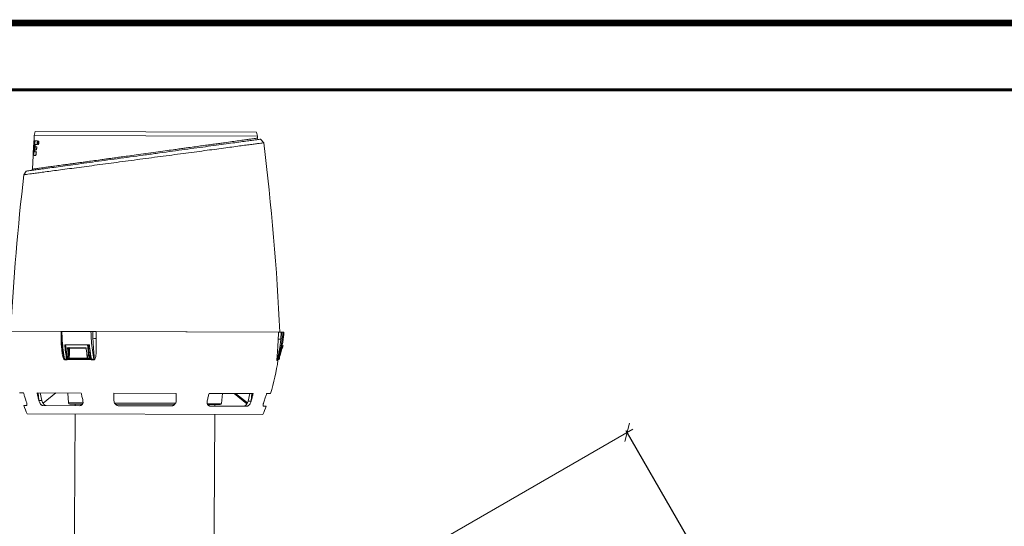
# Model space of a CAD drawing. Units: millimetres. Extents: x 3342 to 51190, y -1254 to 18611.
# Drawn here: x 18140 to 18878, y 11813 to 12193 of the extents above; entities that cross this region are included whole.
import ezdxf

# ---------------------------------------------------------------- set-up
doc = ezdxf.new("R2010")
doc.units = ezdxf.units.MM
doc.layers.get('0').update_dxf_attribs({"lineweight": 9})
doc.layers.get('Defpoints').update_dxf_attribs({"color": 8, "lineweight": 0})
doc.layers.add('Defpoint_Сетка', color=8, linetype='Continuous', plot=False)
for name, color, linetype, lineweight in [('Внутренняя рамка', 7, 'Continuous', 60), ('Граница чертежа на печать', 7, 'Continuous', 15), ('Задний план', 8, 'Continuous', 9), ('Размеры', 7, 'Continuous', 9)]:
    doc.layers.add(name, color=color, linetype=linetype, lineweight=lineweight)
doc.styles.add('GOST-2.304_Type-B', font='txt')
doc.dimstyles.new('Размеры_ГОСТ', dxfattribs={"dimtxt": 22.5, "dimasz": 10, "dimexe": 1.25, "dimexo": 10, "dimgap": 5, "dimtad": 1, "dimtxsty": 'GOST-2.304_Type-B', "dimblk": 'OBLIQUE', "dimcen": 2.5, "dimdle": 5, "dimclrd": 256, "dimclre": 256, "dimclrt": 256, "dimadec": 5, "dimazin": 0, "dimtfac": 1, "dimtmove": 0, "dimatfit": 3, "dimfxl": 1, "dimtfill": 1, "dimlwd": 9, "dimarcsym": 0})

# ---------------------------------------------------------------- blocks, each defined once
blk = doc.blocks.new('Дефлектор скатный 110 мм_задний план')
for p, q in [((-81.52, 637.18), (-81.74, 633.13)), ((-80.85, 640.17), (-81.52, 637.18)), ((2.11, 636.92), (-81.52, 637.18)), ((-80.85, 640.17), (85.09, 639.66)), ((85.74, 636.66), (2.11, 636.92)), ((85.74, 636.66), (85.09, 639.66)), ((85.82, 635.14), (85.74, 636.66)), ((-82.03, 629.76), (-82.45, 622.18)), ((-82.03, 629.76), (-81.97, 629.76)), ((-81.84, 628.56), (-82.02, 628.56)), ((-81.95, 631.18), (-82, 630.34)), ((-82, 630.34), (-81.35, 630.34)), ((-81.97, 629.76), (-81.87, 629.76)), ((-81.95, 628.56), (-81.87, 629.76)), ((-81.9, 630.34), (-81.93, 629.76)), ((-81.39, 633.13), (-81.84, 633.13)), ((-81.4, 629.76), (-81.75, 629.76)), ((-81.47, 628.87), (-81.41, 628.87)), ((-81.4, 629.76), (-81.33, 629.76)), ((-81.39, 633.13), (-81.29, 633.12)), ((-81.35, 630.34), (-81.27, 630.34)), ((-80.87, 629.76), (-81.33, 629.76)), ((-81.28, 632.19), (-81.18, 632.19)), ((-79.47, 630.33), (-81.27, 630.34)), ((-80.87, 629.76), (-80.76, 629.76)), ((-79.66, 628.7), (-80.86, 628.71)), ((-80.76, 629.76), (-80.85, 628.8)), ((-79.14, 633.12), (-80.71, 633.12)), ((-79.66, 628.7), (-79.56, 628.7)), ((-79.47, 630.33), (-79.37, 630.33)), ((-79.14, 633.12), (-79.04, 633.12)), ((-78.73, 632.25), (-78.8, 631.01)), ((-78.8, 631.01), (-78.74, 631.01)), ((-78.74, 631.01), (-78.72, 631.42)), ((-78.74, 631.01), (-78.64, 631.01)), ((-78.59, 632.25), (-78.73, 632.25)), ((-78.72, 631.42), (-78.64, 631.42)), ((-78.72, 630.25), (-78.62, 630.25)), ((-78.71, 631.61), (-78.68, 632.05)), ((-78.63, 631.61), (-78.71, 631.61)), ((-78.68, 632.05), (-78.6, 632.05)), ((-78.62, 631.27), (-78.64, 631.01)), ((-78.58, 632.05), (-78.6, 631.61)), ((-78.59, 632.25), (-78.49, 632.25)), ((-78.58, 631.01), (-78.5, 631.01)), ((-78.57, 632.95), (-78.46, 632.95)), ((-78.56, 631.9), (-78.57, 631.75)), ((-78.57, 631.46), (-78.47, 631.46)), ((-78.51, 631.75), (-78.4, 631.75)), ((-78.5, 631.92), (-78.39, 631.92)), ((-78.5, 631.01), (-78.42, 631.01)), ((90.6, 631.67), (88.18, 634.36)), ((-82.35, 622.18), (-82.92, 611.84)), ((-82.44, 622.18), (-82.45, 622.18)), ((-82.44, 622.18), (-82.34, 622.18)), ((-82.34, 622.18), (-82.11, 626.02)), ((-82.19, 626.02), (-81.96, 626.02)), ((-81.96, 626.02), (-81.86, 626.02)), ((-81.72, 626.85), (-81.62, 626.85)), ((-81.7, 622.22), (-80.41, 622.22)), ((-81.52, 627.51), (-81.62, 626.85)), ((-80.1, 624.94), (-81.32, 624.95)), ((-81.09, 626.37), (-81.22, 624.95)), ((-81.09, 626.37), (-79.93, 626.37)), ((-80.41, 622.22), (-80.3, 622.22)), ((-80.1, 624.94), (-80, 624.94)), ((-79.93, 626.37), (-79.83, 626.37)), ((-87.74, 610.38), (-89.37, 607.67)), ((-99.34, 490.23), (-61.43, 490.11)), ((-99.34, 490.23), (-61.72, 490.11)), ((-60.89, 490.11), (-39.03, 490.04)), ((-37.77, 490.04), (-37.56, 490.04)), ((-37.56, 490.04), (-35.1, 490.03)), ((-37.56, 490.04), (101.51, 489.61)), ((-35.1, 490.03), (101.51, 489.61)), ((101.51, 489.61), (103.49, 489.6)), ((102.13, 489.61), (102.13, 489.59)), ((102.66, 489.59), (102.66, 489.6)), ((103.49, 489.6), (103.9, 489.6)), ((104.89, 489.6), (105.66, 489.59)), ((-58.09, 480), (-41.56, 479.95)), ((-40.14, 479.94), (-40.91, 479.95)), ((103.38, 484.24), (101.4, 484.31)), ((-57.02, 469.07), (-57.37, 474.35)), ((-56.57, 477.51), (-55.96, 471.98)), ((-55.88, 477.51), (-56.57, 477.51)), ((-56.21, 477.99), (-43.19, 477.95)), ((-42.7, 477.47), (-55.17, 477.51)), ((-41.88, 470.18), (-42.03, 473.53)), ((-39.67, 470.12), (-39.46, 474.24)), ((-39.61, 470.11), (-39.41, 473.94)), ((104.12, 477.02), (102.52, 471.5)), ((103.8, 479.5), (104.04, 479.5)), ((104.27, 477.5), (104.54, 477.5)), ((-57.02, 469.07), (-38.83, 469.02)), ((-57.01, 468.96), (-57.02, 469.07)), ((-56.11, 469.5), (-56.08, 469.49)), ((-55.49, 469.07), (-55.52, 469.49)), ((-41.88, 470.18), (-55.27, 470.22)), ((-53, 469.06), (-53, 469.48)), ((-51.7, 469.48), (-51.7, 469.06)), ((-48.32, 469.05), (-48.27, 469.47)), ((-45.04, 469.04), (-45.01, 469.46)), ((-43.75, 469.45), (-43.73, 469.03)), ((-38.9, 470.98), (-38.83, 469.02)), ((-38.83, 468.9), (-38.83, 469.02)), ((100.62, 468.47), (100.63, 468.59)), ((100.63, 468.59), (100.65, 468.68)), ((100.63, 468.59), (101.19, 468.59)), ((100.68, 468.8), (100.65, 468.68)), ((100.78, 469.08), (100.68, 468.8)), ((100.7, 469.13), (100.88, 469.04)), ((100.87, 469.04), (100.7, 469.12)), ((101.73, 469.47), (102.15, 469.47)), ((102.25, 469.74), (101.95, 469.74)), ((102.25, 469.74), (102.29, 470.8)), ((-92.58, 444.05), (-89.63, 444.04)), ((-79.47, 444.01), (-46.39, 443.91)), ((-77.07, 444), (-75.8, 438.39)), ((-74.96, 436.37), (-65.31, 443.96)), ((-56.46, 443.94), (-55.97, 436.53)), ((-21.87, 443.83), (24.91, 443.69)), ((-21.84, 438.26), (-21.87, 443.83)), ((24.84, 438.12), (24.91, 443.69)), ((49.47, 443.61), (82.51, 443.51)), ((58.96, 436.17), (59.5, 443.58)), ((77.95, 435.9), (68.35, 443.55)), ((78.3, 436.56), (69.38, 443.55)), ((78.8, 437.92), (80.11, 443.52)), ((92.66, 443.48), (95.62, 443.47)), ((-87.79, 438.57), (-87.78, 438.46)), ((-78.13, 438.4), (-75.8, 438.39)), ((-45.21, 436.49), (-55.97, 436.53)), ((-45.51, 435.56), (-54.97, 435.59)), ((-45.13, 438.33), (-45.16, 438.8)), ((-21.84, 438.23), (-21.84, 438.26)), ((24.36, 436.28), (-21.42, 436.42)), ((24.84, 438.12), (24.84, 438.08)), ((48.15, 438.28), (48.13, 438.05)), ((58.96, 436.17), (48.24, 436.2)), ((78.8, 437.92), (81.13, 437.91)), ((90.78, 437.92), (90.79, 438.02)), ((-87.28, 434.56), (-89.38, 434.57)), ((-86.91, 428.34), (89.85, 427.8)), ((-47.53, 434.44), (-75.02, 434.53)), ((-50.93, 428.23), (-51.34, 345.42)), ((-50.91, 435.58), (-50.91, 434.45)), ((23.68, 435.35), (-20.72, 435.49)), ((20.93, 434.23), (-17.95, 434.35)), ((57.96, 435.24), (48.55, 435.27)), ((78, 434.06), (50.51, 434.14)), ((53.89, 434.13), (53.89, 435.26)), ((92.36, 434.01), (90.26, 434.02)), ((53.46, 345.09), (53.87, 427.91)), ((-51.34, 345.42), (-53.37, 142.84)), ((54.24, 142.51), (53.46, 345.09))]:
    blk.add_line(p, q)
at = {"flags": 128}
for points in [[(-78.51, 631.75), (-78.5, 631.84), (-78.5, 631.92)], [(-78.39, 631.92), (-78.4, 631.82), (-78.4, 631.75)], [(-61.03, 484.81), (-61.14, 484.81), (-61.4, 484.81)], [(-57.25, 468.96), (-57.53, 475.2), (-57.54, 475.24)], [(-55.96, 471.98), (-55.92, 475.08), (-55.88, 477.51)], [(-55.45, 477.99), (-55.4, 477.98), (-55.34, 477.95), (-55.3, 477.91), (-55.25, 477.85), (-55.22, 477.78), (-55.19, 477.69), (-55.18, 477.6), (-55.17, 477.51)], [(-55.17, 477.51), (-55.23, 473.43), (-55.27, 470.22)], [(-78.18, 438.44), (-78.39, 441.55), (-78.55, 444)], [(-78.13, 438.44), (-78.37, 441.55), (-78.55, 444)], [(81.59, 443.51), (81.33, 440.39), (81.14, 437.95)], [(81.19, 437.95), (81.41, 441.06), (81.59, 443.51)], [(-87.78, 438.46), (-87.77, 438.45), (-87.77, 438.43)], [(-78.13, 438.4), (-78.13, 438.42), (-78.13, 438.44)], [(-45.13, 438.33), (-45.12, 438.31), (-45.12, 438.3)], [(48.12, 438.01), (48.13, 438.03), (48.13, 438.05)], [(81.14, 437.95), (81.13, 437.93), (81.13, 437.91)], [(90.77, 437.88), (90.78, 437.9), (90.78, 437.92)]]:
    blk.add_lwpolyline(points, dxfattribs=at)
for centre, radius, start, end in [((86.82, 635.19), 1, 182.82381, 277.76408), ((-1908.91, 390.38), 2014.01, 2.82381, 6.88067), ((1911.58, 378.64), 2014.01, 173.46976, 176.82381), ((-83.92, 611.91), 1, 277.76408, 356.82381), ((-35.13, 436.34), 48.39, 89.93077, 92.84402), ((-55.42, 477.52), 0.467, 94.04393, 181.83246), ((-55.55, 470.04), 7.48, 87.08659, 92.56103), ((35.9, 493.57), 70.5, 346.82259, 348.48543), ((-61.81, 468.67), 3.1, 3.93141, 11.97403), ((-40.15, 469.86), 0.408, 298.79825, 9.75896), ((-41.63, 468.53), 4.77, 3.38227, 8.58761), ((-55.14, 490.09), 157.8, 342.81612, 352.1688), ((102.36, 468.11), 2.01, 159.41487, 172.07583), ((89.98, 472.63), 11.47, 341.77429, 344.18701), ((35.9, 493.57), 70.5, 340.01113, 340.24144), ((-54.97, 436.59), 1, 183.82381, 269.82381), ((57.96, 436.24), 1, 269.82381, 355.82381), ((58.46, 489.74), 157.8, 200.46411, 202.89693), ((-55.14, 490.09), 157.8, 336.75069, 339.18351)]:
    blk.add_arc(centre, radius, start, end)
for points, knots in [([(2.07, 623.58), (4.62, 623.93), (9.49, 624.6), (16.38, 625.55), (21.42, 626.24), (24.85, 626.72), (26.91, 627), (28.86, 627.27), (30.68, 627.53), (32.39, 627.76), (35.32, 628.17), (39.38, 628.73), (44.42, 629.42), (49.12, 630.07), (53.47, 630.67), (57.48, 631.23), (62.04, 631.85), (66.94, 632.53), (71.89, 633.21), (76.07, 633.79), (79.56, 634.27), (82.33, 634.65), (84.33, 634.93), (85.59, 635.1), (85.74, 635.13), (85.82, 635.14)], [0, 0, 0, 0, 0.058321, 0.111277, 0.158877, 0.176116, 0.19253, 0.208119, 0.222884, 0.236825, 0.249943, 0.294986, 0.33867, 0.380996, 0.421969, 0.461592, 0.499868, 0.564472, 0.627658, 0.689436, 0.749822, 0.813017, 0.875767, 0.93809, 1, 1, 1, 1]), ([(-87.74, 610.38), (-87.64, 610.39), (-87.42, 610.42), (-85.69, 610.66), (-82.95, 611.03), (-79.13, 611.55), (-74.33, 612.21), (-68.58, 612.99), (-61.98, 613.89), (-54.6, 614.89), (-46.54, 615.99), (-37.91, 617.17), (-28.81, 618.41), (-19.35, 619.7), (-9.65, 621.02), (0.17, 622.36), (10, 623.7), (19.7, 625.03), (29.16, 626.32), (38.27, 627.56), (46.91, 628.74), (54.98, 629.84), (62.36, 630.84), (68.97, 631.74), (74.72, 632.53), (79.54, 633.18), (83.36, 633.71), (86.11, 634.08), (87.85, 634.32), (88.07, 634.35), (88.18, 634.36)], [0, 0, 0, 0, 0.035781, 0.071337, 0.107127, 0.142901, 0.178451, 0.214234, 0.250013, 0.285561, 0.321325, 0.357122, 0.392672, 0.428416, 0.464234, 0.499792, 0.535521, 0.571355, 0.60692, 0.642644, 0.678486, 0.714056, 0.749785, 0.785624, 0.821192, 0.856931, 0.89276, 0.928323, 0.964069, 1, 1, 1, 1]), ([(-81.97, 629.76), (-82.06, 628.35), (-82.22, 625.82), (-82.37, 623.29), (-82.44, 622.18)], [0, 0, 0, 0, 0.559387, 1, 1, 1, 1]), ([(-82.02, 628.56), (-82.06, 628.09), (-82.11, 627.24), (-82.16, 626.39), (-82.19, 626.02)], [0, 0, 0, 0, 0.559785, 1, 1, 1, 1]), ([(-81.84, 633.13), (-81.87, 632.61), (-81.91, 631.96), (-81.94, 631.31), (-81.95, 631.18)], [0, 0, 0, 0, 0.801507, 1, 1, 1, 1]), ([(-81.75, 629.76), (-81.77, 629.54), (-81.8, 629.14), (-81.83, 628.73), (-81.84, 628.56)], [0, 0, 0, 0, 0.559881, 1, 1, 1, 1]), ([(-81.33, 629.76), (-81.4, 628.89), (-81.54, 627.34), (-81.67, 625.79), (-81.73, 625.1)], [0, 0, 0, 0, 0.559469, 1, 1, 1, 1]), ([(-81.72, 626.85), (-81.67, 627.14), (-81.58, 627.72), (-81.51, 628.49), (-81.47, 628.87)], [0, 0, 0, 0, 0.504401, 1, 1, 1, 1]), ([(-81.47, 628.87), (-81.46, 629.04), (-81.43, 629.33), (-81.41, 629.63), (-81.4, 629.76)], [0, 0, 0, 0, 0.5601016, 1, 1, 1, 1]), ([(-81.28, 632.19), (-81.28, 632.33), (-81.28, 632.59), (-81.31, 632.88), (-81.34, 633.07), (-81.37, 633.11), (-81.39, 633.13)], [0, 0, 0, 0, 0.255692, 0.495361, 0.737477, 1, 1, 1, 1]), ([(-81.35, 630.34), (-81.32, 630.66), (-81.29, 631.13), (-81.27, 631.77), (-81.28, 632.05), (-81.28, 632.19)], [0, 0, 0, 0, 0.5005211, 0.7503205, 1, 1, 1, 1]), ([(-81.32, 624.95), (-81.24, 625.85), (-81.09, 627.45), (-80.93, 629.05), (-80.87, 629.76)], [0, 0, 0, 0, 0.5606143, 1, 1, 1, 1]), ([(-81.29, 633.12), (-81.27, 633.11), (-81.24, 633.07), (-81.21, 632.88), (-81.18, 632.59), (-81.18, 632.33), (-81.18, 632.19)], [0, 0, 0, 0, 0.262525, 0.504641, 0.744309, 1, 1, 1, 1]), ([(-81.03, 632.18), (-81.08, 631.91), (-81.17, 631.36), (-81.24, 630.68), (-81.27, 630.34)], [0, 0, 0, 0, 0.499881, 1, 1, 1, 1]), ([(-81.18, 632.19), (-81.18, 632.05), (-81.17, 631.77), (-81.19, 631.32), (-81.2, 631.03), (-81.21, 630.9)], [0, 0, 0, 0, 0.354951, 0.708944, 1, 1, 1, 1]), ([(-80.86, 628.71), (-80.91, 628.27), (-80.98, 627.49), (-81.06, 626.72), (-81.09, 626.37)], [0, 0, 0, 0, 0.559696, 1, 1, 1, 1]), ([(-80.71, 633.12), (-80.74, 633.1), (-80.79, 633.06), (-80.9, 632.79), (-80.98, 632.43), (-81.03, 632.18)], [0, 0, 0, 0, 0.226466, 0.462127, 1, 1, 1, 1]), ([(-79.93, 626.37), (-79.88, 626.81), (-79.79, 627.58), (-79.7, 628.36), (-79.66, 628.7)], [0, 0, 0, 0, 0.560372, 1, 1, 1, 1]), ([(-79.56, 628.7), (-79.61, 628.27), (-79.7, 627.49), (-79.79, 626.71), (-79.83, 626.37)], [0, 0, 0, 0, 0.559627, 1, 1, 1, 1]), ([(-79.47, 630.33), (-79.41, 630.85), (-79.3, 631.78), (-79.19, 632.71), (-79.14, 633.12)], [0, 0, 0, 0, 0.560457, 1, 1, 1, 1]), ([(-79.04, 633.12), (-79.1, 632.6), (-79.21, 631.67), (-79.32, 630.74), (-79.37, 630.33)], [0, 0, 0, 0, 0.559543, 1, 1, 1, 1]), ([(-79.02, 631.6), (-79.03, 631.42), (-79.04, 631.15), (-79.01, 630.83), (-78.98, 630.62), (-78.93, 630.45), (-78.85, 630.29), (-78.77, 630.26), (-78.72, 630.25)], [0, 0, 0, 0, 0.245138, 0.371729, 0.496294, 0.621119, 0.748235, 1, 1, 1, 1]), ([(-78.57, 632.95), (-78.62, 632.93), (-78.7, 632.91), (-78.79, 632.75), (-78.86, 632.59), (-78.92, 632.38), (-78.98, 632.07), (-79.01, 631.79), (-79.02, 631.6), (-79.02, 631.6)], [0, 0, 0, 0, 0.247674, 0.373376, 0.496707, 0.620991, 0.74595, 0.994977, 1, 1, 1, 1]), ([(-78.71, 630.55), (-78.75, 630.56), (-78.8, 630.57), (-78.87, 630.69), (-78.9, 630.82), (-78.93, 630.99), (-78.95, 631.25), (-78.94, 631.46), (-78.94, 631.6)], [0, 0, 0, 0, 0.249384, 0.376872, 0.500386, 0.624533, 0.752008, 1, 1, 1, 1]), ([(-78.94, 631.6), (-78.94, 631.6), (-78.93, 631.74), (-78.91, 631.96), (-78.86, 632.21), (-78.81, 632.37), (-78.76, 632.5), (-78.69, 632.62), (-78.63, 632.64), (-78.59, 632.65)], [0, 0, 0, 0, 0.003265, 0.251199, 0.37758, 0.500641, 0.623901, 0.750364, 1, 1, 1, 1]), ([(-78.83, 631.6), (-78.84, 631.46), (-78.85, 631.25), (-78.83, 630.99), (-78.8, 630.83), (-78.76, 630.7), (-78.7, 630.57), (-78.64, 630.56), (-78.6, 630.55)], [0, 0, 0, 0, 0.244683, 0.372388, 0.496327, 0.620515, 0.748324, 1, 1, 1, 1]), ([(-78.48, 632.65), (-78.52, 632.64), (-78.58, 632.62), (-78.66, 632.51), (-78.71, 632.38), (-78.75, 632.22), (-78.8, 631.96), (-78.83, 631.75), (-78.83, 631.6), (-78.83, 631.6)], [0, 0, 0, 0, 0.247326, 0.3735121, 0.4961045, 0.6193627, 0.7453876, 0.9945189, 1, 1, 1, 1]), ([(-78.72, 630.25), (-78.67, 630.26), (-78.6, 630.29), (-78.49, 630.44), (-78.42, 630.61), (-78.36, 630.81), (-78.29, 631.13), (-78.26, 631.41), (-78.25, 631.59), (-78.25, 631.6)], [0, 0, 0, 0, 0.2476047, 0.3732699, 0.4965617, 0.6207989, 0.7457246, 0.9946707, 1, 1, 1, 1]), ([(-78.34, 631.6), (-78.34, 631.6), (-78.35, 631.45), (-78.37, 631.24), (-78.42, 630.99), (-78.47, 630.82), (-78.53, 630.69), (-78.61, 630.57), (-78.67, 630.56), (-78.71, 630.55)], [0, 0, 0, 0, 0.0035406, 0.2514389, 0.3777474, 0.500818, 0.6241759, 0.7504498, 1, 1, 1, 1]), ([(-78.64, 631.42), (-78.63, 631.34), (-78.61, 631.21), (-78.59, 631.07), (-78.58, 631.01)], [0, 0, 0, 0, 0.560064, 1, 1, 1, 1]), ([(-78.57, 631.75), (-78.57, 631.74), (-78.57, 631.72), (-78.58, 631.68), (-78.58, 631.66), (-78.59, 631.63), (-78.61, 631.62), (-78.62, 631.61), (-78.63, 631.61)], [0, 0, 0, 0, 0.142063, 0.267316, 0.38364, 0.500733, 0.718964, 1, 1, 1, 1]), ([(-78.14, 631.6), (-78.14, 631.59), (-78.15, 631.41), (-78.19, 631.13), (-78.25, 630.81), (-78.32, 630.61), (-78.39, 630.44), (-78.49, 630.29), (-78.57, 630.26), (-78.62, 630.25)], [0, 0, 0, 0, 0.00427, 0.252099, 0.377408, 0.501006, 0.624817, 0.750538, 1, 1, 1, 1]), ([(-78.6, 632.05), (-78.6, 632.05), (-78.58, 632.05), (-78.57, 632.03), (-78.56, 632.01), (-78.56, 631.96), (-78.56, 631.93), (-78.56, 631.9)], [0, 0, 0, 0, 0.29476, 0.500406, 0.621343, 0.749743, 1, 1, 1, 1]), ([(-78.59, 632.65), (-78.55, 632.64), (-78.49, 632.62), (-78.42, 632.5), (-78.38, 632.37), (-78.35, 632.2), (-78.33, 631.95), (-78.34, 631.74), (-78.34, 631.6)], [0, 0, 0, 0, 0.249488, 0.3769142, 0.500589, 0.6247894, 0.7522609, 1, 1, 1, 1]), ([(-78.5, 631.92), (-78.49, 631.95), (-78.49, 632), (-78.49, 632.07), (-78.5, 632.13), (-78.52, 632.2), (-78.55, 632.24), (-78.57, 632.24), (-78.59, 632.25)], [0, 0, 0, 0, 0.141967, 0.267582, 0.383924, 0.499786, 0.720287, 1, 1, 1, 1]), ([(-78.25, 631.6), (-78.24, 631.78), (-78.23, 632.05), (-78.27, 632.37), (-78.3, 632.58), (-78.36, 632.75), (-78.44, 632.91), (-78.52, 632.93), (-78.57, 632.95)], [0, 0, 0, 0, 0.244907, 0.371553, 0.496113, 0.620941, 0.748142, 1, 1, 1, 1]), ([(-78.57, 631.46), (-78.57, 631.47), (-78.55, 631.5), (-78.53, 631.57), (-78.51, 631.65), (-78.51, 631.71), (-78.51, 631.75)], [0, 0, 0, 0, 0.267628, 0.499442, 0.733464, 1, 1, 1, 1]), ([(-78.5, 631.01), (-78.52, 631.09), (-78.54, 631.24), (-78.56, 631.39), (-78.57, 631.46)], [0, 0, 0, 0, 0.55993, 1, 1, 1, 1]), ([(-78.49, 632.25), (-78.47, 632.24), (-78.44, 632.24), (-78.41, 632.2), (-78.4, 632.13), (-78.39, 632.07), (-78.39, 632), (-78.39, 631.95), (-78.39, 631.92)], [0, 0, 0, 0, 0.278443, 0.498731, 0.614818, 0.731398, 0.8574, 1, 1, 1, 1]), ([(-78.4, 631.75), (-78.4, 631.71), (-78.41, 631.65), (-78.42, 631.57), (-78.44, 631.5), (-78.46, 631.47), (-78.47, 631.46)], [0, 0, 0, 0, 0.2650518, 0.4985549, 0.7308102, 1, 1, 1, 1]), ([(-78.47, 631.46), (-78.46, 631.37), (-78.44, 631.24), (-78.42, 631.12), (-78.41, 631.07)], [0, 0, 0, 0, 0.653146, 1, 1, 1, 1]), ([(-78.46, 632.95), (-78.41, 632.93), (-78.34, 632.91), (-78.25, 632.75), (-78.2, 632.58), (-78.16, 632.37), (-78.13, 632.05), (-78.14, 631.78), (-78.14, 631.6)], [0, 0, 0, 0, 0.249915, 0.377025, 0.501311, 0.626548, 0.752978, 1, 1, 1, 1]), ([(90.54, 631.66), (90.5, 631.66), (90.43, 631.65), (89.26, 631.49), (87.26, 631.22), (84.39, 630.84), (80.71, 630.35), (76.26, 629.76), (71.09, 629.07), (65.24, 628.29), (58.76, 627.43), (51.75, 626.49), (44.24, 625.49), (36.32, 624.43), (28.06, 623.33), (19.56, 622.2), (10.87, 621.04), (4.99, 620.26), (2.06, 619.87)], [0, 0, 0, 0, 0.052379, 0.11587, 0.178826, 0.24183, 0.305353, 0.368461, 0.43137, 0.494694, 0.55804, 0.620942, 0.684004, 0.747504, 0.810501, 0.873398, 0.936778, 1, 1, 1, 1]), ([(-81.96, 626.02), (-81.92, 626.07), (-81.85, 626.15), (-81.77, 626.62), (-81.72, 626.85)], [0, 0, 0, 0, 0.499529, 1, 1, 1, 1]), ([(-81.62, 626.85), (-81.66, 626.61), (-81.75, 626.15), (-81.82, 626.06), (-81.86, 626.02)], [0, 0, 0, 0, 0.500271, 1, 1, 1, 1]), ([(-81.73, 625.1), (-81.75, 624.73), (-81.79, 624.2), (-81.82, 623.51), (-81.82, 623.21), (-81.82, 623.06)], [0, 0, 0, 0, 0.53543, 0.772485, 1, 1, 1, 1]), ([(-81.82, 623.06), (-81.82, 622.93), (-81.82, 622.69), (-81.79, 622.42), (-81.76, 622.25), (-81.72, 622.23), (-81.7, 622.22)], [0, 0, 0, 0, 0.266438, 0.508394, 0.745892, 1, 1, 1, 1]), ([(-80.41, 622.22), (-80.35, 622.73), (-80.25, 623.64), (-80.15, 624.54), (-80.1, 624.94)], [0, 0, 0, 0, 0.560415, 1, 1, 1, 1]), ([(-80, 624.94), (-80.06, 624.43), (-80.16, 623.53), (-80.26, 622.62), (-80.3, 622.22)], [0, 0, 0, 0, 0.559584, 1, 1, 1, 1]), ([(-72.83, 613.24), (-71.66, 613.41), (-69.28, 613.73), (-65, 614.33), (-60.96, 614.89), (-57.39, 615.38), (-54.53, 615.77), (-51.51, 616.19), (-48.33, 616.63), (-44.99, 617.09), (-41.01, 617.63), (-36.23, 618.29), (-32.01, 618.88), (-29, 619.29), (-27.37, 619.52), (-25.71, 619.75), (-24.01, 619.98), (-22.27, 620.22), (-19.77, 620.56), (-16.16, 621.06), (-11.07, 621.77), (-4.87, 622.62), (-0.36, 623.24), (2.07, 623.58)], [0, 0, 0, 0, 0.0769532, 0.1564227, 0.2384095, 0.280358, 0.3229363, 0.3661442, 0.4099817, 0.4544485, 0.4995444, 0.5640312, 0.6328488, 0.6515915, 0.670631, 0.689967, 0.7095995, 0.7295283, 0.7497532, 0.7948407, 0.8515901, 0.9199837, 1, 1, 1, 1]), ([(2.06, 619.87), (-0.86, 619.48), (-6.71, 618.7), (-15.44, 617.53), (-24.02, 616.39), (-32.36, 615.28), (-40.39, 614.2), (-48.04, 613.18), (-55.23, 612.22), (-61.88, 611.34), (-67.95, 610.53), (-73.36, 609.81), (-78.05, 609.18), (-81.99, 608.65), (-85.13, 608.23), (-87.46, 607.92), (-88.86, 607.74), (-89.46, 607.66), (-89.32, 607.68), (-89.3, 607.68)], [0, 0, 0, 0, 0.061572, 0.123359, 0.185534, 0.247196, 0.308796, 0.370897, 0.432798, 0.494353, 0.556154, 0.618326, 0.679976, 0.741599, 0.803747, 0.865608, 0.927182, 0.989077, 1, 1, 1, 1]), ([(-82.92, 611.85), (-82.87, 611.86), (-82.76, 611.87), (-81.87, 612), (-80.21, 612.23), (-77.44, 612.61), (-74.37, 613.03), (-72.83, 613.24)], [0, 0, 0, 0, 0.166471, 0.3335467, 0.5012411, 0.7485105, 1, 1, 1, 1]), ([(-61.4, 484.81), (-61.41, 485.8), (-61.43, 487.57), (-61.43, 489.33), (-61.43, 490.11)], [0, 0, 0, 0, 0.5599973, 1, 1, 1, 1]), ([(-61.29, 490.26), (-61.23, 488.63), (-61.14, 485.77), (-60.87, 482.06), (-60.64, 479.64), (-60.47, 478.16), (-60.36, 477.21), (-60.22, 476.06), (-60.1, 475.12), (-60.01, 474.51), (-60, 474.45)], [0, 0, 0, 0, 0.304272, 0.536169, 0.700145, 0.764754, 0.818764, 0.881249, 0.987471, 1, 1, 1, 1]), ([(-61.27, 490.11), (-61.27, 490.11), (-61.28, 490.11), (-61.15, 490.11), (-60.97, 490.11), (-60.89, 490.11)], [0, 0, 0, 0, 0.226656, 0.612784, 1, 1, 1, 1]), ([(-60.89, 490.11), (-60.79, 487.75), (-60.61, 483.02), (-59.9, 476.04), (-59.15, 471.55), (-58.77, 469.31)], [0, 0, 0, 0, 0.333038, 0.666962, 1, 1, 1, 1]), ([(-36.91, 469.24), (-37.29, 471.49), (-38.04, 475.97), (-38.75, 482.95), (-38.93, 487.68), (-39.03, 490.04)], [0, 0, 0, 0, 0.333038, 0.666962, 1, 1, 1, 1]), ([(-39.03, 490.04), (-38.91, 490.04), (-38.68, 490.04), (-38.31, 490.04), (-37.98, 490.04), (-37.84, 490.04), (-37.77, 490.04)], [0, 0, 0, 0, 0.2497849, 0.4996035, 0.7494458, 1, 1, 1, 1]), ([(-37.77, 490.04), (-37.74, 489.03), (-37.68, 487.24), (-37.58, 485.46), (-37.53, 484.67)], [0, 0, 0, 0, 0.559998, 1, 1, 1, 1]), ([(-37.53, 484.67), (-37.54, 485.67), (-37.57, 487.46), (-37.56, 489.25), (-37.56, 490.04)], [0, 0, 0, 0, 0.559996, 1, 1, 1, 1]), ([(-35.1, 490.03), (-35.1, 489.04), (-35.1, 487.27), (-35.08, 485.51), (-35.07, 484.73)], [0, 0, 0, 0, 0.559997, 1, 1, 1, 1]), ([(104.89, 489.6), (104.69, 487.24), (104.28, 482.51), (102.79, 475.54), (101.24, 471.06), (100.47, 468.82)], [0, 0, 0, 0, 0.333038, 0.666962, 1, 1, 1, 1]), ([(101.4, 484.31), (101.44, 485.3), (101.49, 487.06), (101.51, 488.83), (101.51, 489.61)], [0, 0, 0, 0, 0.559997, 1, 1, 1, 1]), ([(103.49, 489.6), (103.48, 488.6), (103.47, 486.81), (103.41, 485.02), (103.38, 484.24)], [0, 0, 0, 0, 0.559996, 1, 1, 1, 1]), ([(103.38, 484.24), (103.51, 485.24), (103.73, 487.02), (103.85, 488.81), (103.9, 489.6)], [0, 0, 0, 0, 0.559956, 1, 1, 1, 1]), ([(103.9, 489.6), (104.02, 489.6), (104.26, 489.6), (104.57, 489.6), (104.81, 489.6), (104.86, 489.6), (104.89, 489.6)], [0, 0, 0, 0, 0.249801, 0.499622, 0.749459, 1, 1, 1, 1]), ([(104.29, 479.62), (104.51, 480.55), (105.25, 483.83), (105.49, 487.19), (105.66, 489.59)], [0, 0, 0, 0, 0.283789, 1, 1, 1, 1]), ([(-58.71, 468.88), (-58.85, 468.93), (-59.13, 469.02), (-59.52, 469.59), (-60, 470.68), (-60.59, 473.05), (-61.22, 477.87), (-61.33, 482.04), (-61.4, 484.81)], [0, 0, 0, 0, 0.030877, 0.062072, 0.124472, 0.249477, 0.499626, 1, 1, 1, 1]), ([(-57.29, 469.29), (-57.58, 471.06), (-58.17, 474.6), (-58.54, 478.27), (-58.73, 480.1)], [0, 0, 0, 0, 0.50048, 1, 1, 1, 1]), ([(-56.59, 470.11), (-56.95, 471.93), (-57.58, 475.18), (-58.03, 478.53), (-58.23, 480)], [0, 0, 0, 0, 0.559919, 1, 1, 1, 1]), ([(-58.09, 480), (-57.87, 478.31), (-57.4, 474.91), (-56.76, 471.61), (-56.43, 469.96)], [0, 0, 0, 0, 0.4982418, 1, 1, 1, 1]), ([(-40.5, 469.91), (-40.73, 471.56), (-41.17, 474.86), (-41.43, 478.25), (-41.56, 479.95)], [0, 0, 0, 0, 0.5017582, 1, 1, 1, 1]), ([(-41.56, 479.95), (-41.5, 479.95), (-41.38, 479.95), (-41.19, 479.95), (-41.02, 479.95), (-40.95, 479.95), (-40.91, 479.95)], [0, 0, 0, 0, 0.249663, 0.499444, 0.749314, 1, 1, 1, 1]), ([(-40.91, 479.95), (-40.77, 478.07), (-40.51, 474.73), (-40.07, 471.49), (-39.87, 470.06)], [0, 0, 0, 0, 0.559919, 1, 1, 1, 1]), ([(-38.61, 469.23), (-38.93, 471), (-39.57, 474.54), (-39.99, 478.21), (-40.21, 480.04)], [0, 0, 0, 0, 0.50048, 1, 1, 1, 1]), ([(-36.91, 469.24), (-36.9, 469.24), (-36.89, 469.24), (-36.86, 469.26), (-36.81, 469.3), (-36.75, 469.47), (-36.69, 469.92), (-36.67, 470.95), (-36.77, 473.18), (-37.13, 477.83), (-37.37, 481.92), (-37.53, 484.67)], [0, 0, 0, 0, 0.001424, 0.002898, 0.006276, 0.015309, 0.039475, 0.09643, 0.21956, 0.474901, 1, 1, 1, 1]), ([(-35.07, 484.73), (-35.03, 481.96), (-34.96, 477.8), (-35.2, 472.99), (-35.6, 470.62), (-36.02, 469.53), (-36.39, 468.95), (-36.71, 468.86), (-36.86, 468.81)], [0, 0, 0, 0, 0.499846, 0.749186, 0.874448, 0.937185, 0.968781, 1, 1, 1, 1]), ([(100.36, 468.39), (100.34, 468.44), (100.31, 468.53), (100.33, 469.1), (100.4, 470.18), (100.61, 472.56), (101.05, 477.37), (101.26, 481.54), (101.4, 484.31)], [0, 0, 0, 0, 0.030877, 0.062072, 0.124472, 0.249477, 0.499626, 1, 1, 1, 1]), ([(103.38, 484.24), (103.02, 481.49), (102.49, 477.39), (101.44, 472.75), (100.9, 470.6), (100.64, 469.57), (100.52, 469.11), (100.47, 468.88), (100.47, 468.83), (100.47, 468.82), (100.47, 468.82), (100.47, 468.82)], [0, 0, 0, 0, 0.525674, 0.781834, 0.902275, 0.94665, 0.984928, 0.993785, 0.997126, 0.998588, 1, 1, 1, 1]), ([(-60.03, 474.85), (-59.93, 474.09), (-59.74, 472.69), (-59.42, 471.09), (-59.15, 470.07), (-59, 469.6), (-58.87, 469.37), (-58.81, 469.32), (-58.79, 469.31), (-58.78, 469.31), (-58.77, 469.31)], [0, 0, 0, 0, 0.405847, 0.733858, 0.854707, 0.958952, 0.983074, 0.992172, 0.996154, 1, 1, 1, 1]), ([(-56.57, 477.51), (-56.57, 477.57), (-56.57, 477.7), (-56.5, 477.84), (-56.43, 477.92), (-56.34, 477.98), (-56.26, 477.99), (-56.21, 477.99)], [0, 0, 0, 0, 0.2495, 0.499002, 0.635512, 0.764589, 1, 1, 1, 1]), ([(-43.19, 477.95), (-43.13, 477.95), (-43.05, 477.94), (-42.94, 477.88), (-42.83, 477.79), (-42.73, 477.66), (-42.7, 477.53), (-42.68, 477.47)], [0, 0, 0, 0, 0.235221, 0.364007, 0.500098, 0.749685, 1, 1, 1, 1]), ([(-42.68, 477.47), (-42.52, 476.42), (-42.24, 474.56), (-41.89, 472.74), (-41.74, 471.94)], [0, 0, 0, 0, 0.563942, 1, 1, 1, 1]), ([(103.82, 479.6), (103.41, 477.77), (102.58, 474.11), (101.32, 470.57), (100.68, 468.8)], [0, 0, 0, 0, 0.499516, 1, 1, 1, 1]), ([(101.26, 469.62), (101.88, 471.44), (102.98, 474.68), (103.71, 478.03), (104.04, 479.5)], [0, 0, 0, 0, 0.559919, 1, 1, 1, 1]), ([(104.54, 479.5), (104.17, 477.81), (103.42, 474.41), (102.29, 471.12), (101.73, 469.47)], [0, 0, 0, 0, 0.498242, 1, 1, 1, 1]), ([(104.04, 479.5), (104.1, 479.5), (104.22, 479.5), (104.38, 479.5), (104.5, 479.5), (104.53, 479.5), (104.54, 479.5)], [0, 0, 0, 0, 0.249861, 0.499655, 0.749437, 1, 1, 1, 1]), ([(104.12, 477.02), (104.13, 477.08), (104.16, 477.21), (104.2, 477.34), (104.23, 477.42), (104.25, 477.48), (104.26, 477.49), (104.27, 477.5)], [0, 0, 0, 0, 0.2495, 0.499002, 0.635512, 0.764589, 1, 1, 1, 1]), ([(-58.77, 469.31), (-58.5, 469.31), (-58, 469.3), (-57.51, 469.29), (-57.29, 469.29)], [0, 0, 0, 0, 0.560002, 1, 1, 1, 1]), ([(-57, 468.85), (-57.32, 468.86), (-57.89, 468.87), (-58.46, 468.88), (-58.71, 468.88)], [0, 0, 0, 0, 0.559998, 1, 1, 1, 1]), ([(-57.25, 468.96), (-57.25, 469.02), (-57.26, 469.13), (-57.28, 469.24), (-57.29, 469.29)], [0, 0, 0, 0, 0.560059, 1, 1, 1, 1]), ([(-57.01, 468.96), (-57.05, 468.96), (-57.13, 468.96), (-57.21, 468.96), (-57.25, 468.96)], [0, 0, 0, 0, 0.56, 1, 1, 1, 1]), ([(-57.02, 469.07), (-57.01, 469.03), (-57.01, 468.96), (-57, 468.89), (-57, 468.85)], [0, 0, 0, 0, 0.559994, 1, 1, 1, 1]), ([(-57.01, 468.96), (-57.01, 468.94), (-57, 468.9), (-57, 468.87), (-57, 468.85)], [0, 0, 0, 0, 0.56, 1, 1, 1, 1]), ([(-56.59, 470.11), (-56.62, 470.09), (-56.66, 470.06), (-56.65, 470.03), (-56.64, 470.03)], [0, 0, 0, 0, 0.651096, 1, 1, 1, 1]), ([(-56.65, 470.02), (-56.63, 469.96), (-56.59, 469.81), (-56.45, 469.64), (-56.3, 469.53), (-56.18, 469.51), (-56.14, 469.51)], [0, 0, 0, 0, 0.271488, 0.552026, 0.826676, 1, 1, 1, 1]), ([(-56.64, 470.03), (-56.64, 470.02), (-56.64, 469.99), (-56.57, 469.96), (-56.48, 469.96), (-56.43, 469.96)], [0, 0, 0, 0, 0.205524, 0.616536, 1, 1, 1, 1]), ([(-56.43, 469.96), (-56.42, 469.89), (-56.38, 469.75), (-56.3, 469.62), (-56.21, 469.54), (-56.14, 469.5), (-56.1, 469.5), (-56.08, 469.5)], [0, 0, 0, 0, 0.249487, 0.551863, 0.722345, 0.902515, 1, 1, 1, 1]), ([(-56.08, 469.5), (-56.07, 469.49), (-56.03, 469.49), (-55.98, 469.51), (-55.96, 469.52)], [0, 0, 0, 0, 0.320703, 1, 1, 1, 1]), ([(-55.27, 470.22), (-55.29, 470.22), (-55.31, 470.22), (-55.37, 470.25), (-55.48, 470.35), (-55.63, 470.63), (-55.84, 471.19), (-55.91, 471.67), (-55.96, 471.98)], [0, 0, 0, 0, 0.02195, 0.044583, 0.097001, 0.251939, 0.500701, 1, 1, 1, 1]), ([(-41.74, 471.94), (-41.69, 471.62), (-41.62, 471.15), (-41.64, 470.6), (-41.7, 470.34), (-41.77, 470.23), (-41.83, 470.19), (-41.86, 470.18), (-41.88, 470.18)], [0, 0, 0, 0, 0.499326, 0.74955, 0.874733, 0.945583, 0.973802, 1, 1, 1, 1]), ([(-40.5, 469.91), (-40.45, 469.91), (-40.33, 469.91), (-40.14, 469.95), (-39.98, 470), (-39.91, 470.04), (-39.87, 470.06)], [0, 0, 0, 0, 0.241332, 0.5, 0.758668, 1, 1, 1, 1]), ([(-40.22, 469.45), (-40.24, 469.45), (-40.27, 469.45), (-40.32, 469.49), (-40.39, 469.57), (-40.46, 469.71), (-40.49, 469.85), (-40.5, 469.91)], [0, 0, 0, 0, 0.10611, 0.284558, 0.45341, 0.752898, 1, 1, 1, 1]), ([(-40.13, 469.47), (-40.15, 469.46), (-40.18, 469.44), (-40.21, 469.45), (-40.22, 469.45)], [0, 0, 0, 0, 0.703797, 1, 1, 1, 1]), ([(-40.21, 469.45), (-40.17, 469.45), (-40.08, 469.45), (-39.99, 469.49), (-39.95, 469.51)], [0, 0, 0, 0, 0.4606021, 1, 1, 1, 1]), ([(-39.95, 469.51), (-39.9, 469.54), (-39.8, 469.61), (-39.7, 469.76), (-39.63, 469.93), (-39.61, 470.05), (-39.61, 470.11)], [0, 0, 0, 0, 0.249609, 0.502323, 0.753471, 1, 1, 1, 1]), ([(-39.87, 470.06), (-39.87, 470.03), (-39.86, 469.98), (-39.82, 469.94), (-39.79, 469.92), (-39.76, 469.93), (-39.75, 469.93)], [0, 0, 0, 0, 0.280256, 0.559311, 0.779067, 1, 1, 1, 1]), ([(-39.75, 469.93), (-39.74, 469.94), (-39.72, 469.96), (-39.7, 470.01), (-39.68, 470.06), (-39.68, 470.1), (-39.67, 470.12)], [0, 0, 0, 0, 0.280297, 0.559553, 0.779248, 1, 1, 1, 1]), ([(-39.61, 470.11), (-39.61, 470.11), (-39.61, 470.11), (-39.65, 470.12), (-39.67, 470.12)], [0, 0, 0, 0, 0.209811, 1, 1, 1, 1]), ([(-38.83, 468.9), (-38.78, 468.9), (-38.69, 468.9), (-38.6, 468.9), (-38.56, 468.9)], [0, 0, 0, 0, 0.56, 1, 1, 1, 1]), ([(-38.82, 468.8), (-38.82, 468.82), (-38.82, 468.85), (-38.83, 468.88), (-38.83, 468.9)], [0, 0, 0, 0, 0.56, 1, 1, 1, 1]), ([(-36.86, 468.81), (-37.23, 468.81), (-37.88, 468.8), (-38.53, 468.8), (-38.82, 468.8)], [0, 0, 0, 0, 0.559998, 1, 1, 1, 1]), ([(-38.61, 469.23), (-38.29, 469.23), (-37.73, 469.24), (-37.16, 469.24), (-36.91, 469.24)], [0, 0, 0, 0, 0.5599955, 1, 1, 1, 1]), ([(-38.56, 468.9), (-38.57, 468.96), (-38.58, 469.07), (-38.6, 469.18), (-38.61, 469.23)], [0, 0, 0, 0, 0.560059, 1, 1, 1, 1]), ([(100.6, 468.37), (100.56, 468.37), (100.49, 468.38), (100.4, 468.39), (100.36, 468.39)], [0, 0, 0, 0, 0.559998, 1, 1, 1, 1]), ([(100.47, 468.82), (100.51, 468.82), (100.59, 468.81), (100.65, 468.8), (100.68, 468.8)], [0, 0, 0, 0, 0.560002, 1, 1, 1, 1]), ([(100.68, 468.8), (100.66, 468.74), (100.62, 468.63), (100.6, 468.52), (100.59, 468.47)], [0, 0, 0, 0, 0.5601234, 1, 1, 1, 1]), ([(100.62, 468.47), (100.62, 468.47), (100.6, 468.47), (100.59, 468.47), (100.59, 468.47)], [0, 0, 0, 0, 0.56, 1, 1, 1, 1]), ([(100.62, 468.47), (100.62, 468.45), (100.61, 468.42), (100.61, 468.38), (100.6, 468.37)], [0, 0, 0, 0, 0.56, 1, 1, 1, 1]), ([(101.18, 469.02), (101.13, 469.01), (101.03, 469), (100.93, 469.03), (100.87, 469.04)], [0, 0, 0, 0, 0.497452, 1, 1, 1, 1]), ([(101.02, 469.5), (101.04, 469.5), (101.1, 469.49), (101.18, 469.52), (101.23, 469.56), (101.25, 469.6), (101.26, 469.62)], [0, 0, 0, 0, 0.280373, 0.559352, 0.779104, 1, 1, 1, 1]), ([(101.07, 469.01), (101.18, 469.01), (101.37, 469.01), (101.37, 469.01), (101.37, 469.01)], [0, 0, 0, 0, 0.579651, 1, 1, 1, 1]), ([(101.73, 469.47), (101.7, 469.41), (101.64, 469.27), (101.48, 469.13), (101.32, 469.05), (101.23, 469.03), (101.18, 469.02)], [0, 0, 0, 0, 0.276435, 0.611473, 0.800369, 1, 1, 1, 1]), ([(101.26, 469.62), (101.32, 469.6), (101.43, 469.56), (101.59, 469.51), (101.7, 469.48), (101.72, 469.47), (101.73, 469.47)], [0, 0, 0, 0, 0.241332, 0.5, 0.758668, 1, 1, 1, 1]), ([(101.38, 469.02), (101.43, 469.01), (101.53, 469), (101.71, 469.03), (101.9, 469.12), (102.07, 469.28), (102.13, 469.41), (102.15, 469.47)], [0, 0, 0, 0, 0.149308, 0.295533, 0.567287, 0.803196, 1, 1, 1, 1]), ([(101.95, 469.74), (101.95, 469.74), (101.95, 469.74), (101.95, 469.77), (101.98, 469.87), (102.07, 470.14), (102.26, 470.7), (102.42, 471.18), (102.52, 471.5)], [0, 0, 0, 0, 0.02195, 0.044583, 0.097001, 0.251939, 0.500701, 1, 1, 1, 1]), ([(-87.76, 438.46), (-88.12, 439.5), (-88.77, 441.35), (-89.37, 443.22), (-89.63, 444.04)], [0, 0, 0, 0, 0.56, 1, 1, 1, 1]), ([(-78.18, 438.44), (-78.43, 439.47), (-78.88, 441.32), (-79.29, 443.19), (-79.47, 444.01)], [0, 0, 0, 0, 0.56, 1, 1, 1, 1]), ([(-45.04, 438.33), (-45.3, 439.37), (-45.77, 441.22), (-46.2, 443.08), (-46.39, 443.91)], [0, 0, 0, 0, 0.56, 1, 1, 1, 1]), ([(-21.94, 438.26), (-21.92, 439.3), (-21.9, 441.14), (-21.88, 443.01), (-21.87, 443.83)], [0, 0, 0, 0, 0.56, 1, 1, 1, 1]), ([(24.94, 438.12), (24.93, 439.15), (24.92, 441), (24.91, 442.87), (24.91, 443.69)], [0, 0, 0, 0, 0.56, 1, 1, 1, 1]), ([(48.09, 438.05), (48.36, 439.08), (48.84, 440.93), (49.28, 442.79), (49.47, 443.61)], [0, 0, 0, 0, 0.559931, 1, 1, 1, 1]), ([(81.19, 437.95), (81.44, 438.98), (81.9, 440.82), (82.32, 442.69), (82.51, 443.51)], [0, 0, 0, 0, 0.56, 1, 1, 1, 1]), ([(90.76, 437.92), (91.13, 438.95), (91.79, 440.79), (92.4, 442.66), (92.66, 443.48)], [0, 0, 0, 0, 0.56, 1, 1, 1, 1]), ([(-87.78, 438.46), (-87.78, 438.46), (-87.77, 438.46), (-87.76, 438.46), (-87.76, 438.46)], [0, 0, 0, 0, 0.56, 1, 1, 1, 1]), ([(-87.77, 438.43), (-87.61, 437.94), (-87.36, 437.2), (-87.16, 436.3), (-87.06, 435.7), (-87.02, 435.21), (-87.04, 434.84), (-87.13, 434.61), (-87.23, 434.58), (-87.28, 434.56)], [0, 0, 0, 0, 0.2489286, 0.3765835, 0.498851, 0.6240251, 0.7490821, 0.8721378, 1, 1, 1, 1]), ([(-78.13, 438.44), (-78.14, 438.44), (-78.16, 438.44), (-78.18, 438.44), (-78.18, 438.44)], [0, 0, 0, 0, 0.56, 1, 1, 1, 1]), ([(-75.02, 434.53), (-75.17, 434.54), (-75.46, 434.57), (-75.92, 434.81), (-76.39, 435.17), (-76.84, 435.67), (-77.25, 436.27), (-77.74, 437.17), (-77.97, 437.91), (-78.13, 438.4)], [0, 0, 0, 0, 0.127635, 0.250092, 0.375434, 0.500301, 0.623033, 0.750697, 1, 1, 1, 1]), ([(-75.8, 438.39), (-75.64, 437.9), (-75.41, 437.16), (-74.92, 436.26), (-74.5, 435.66), (-74.05, 435.17), (-73.59, 434.8), (-73.13, 434.56), (-72.84, 434.53), (-72.7, 434.52)], [0, 0, 0, 0, 0.2489326, 0.3765865, 0.4988481, 0.6239734, 0.7490888, 0.8720432, 1, 1, 1, 1]), ([(-45.12, 438.3), (-45.04, 437.81), (-44.93, 437.07), (-45.13, 436.17), (-45.4, 435.57), (-45.8, 435.08), (-46.3, 434.72), (-46.88, 434.48), (-47.31, 434.46), (-47.53, 434.44)], [0, 0, 0, 0, 0.248929, 0.376583, 0.498851, 0.624025, 0.749082, 0.872138, 1, 1, 1, 1]), ([(-45.13, 438.33), (-45.11, 438.33), (-45.08, 438.33), (-45.05, 438.33), (-45.04, 438.33)], [0, 0, 0, 0, 0.56, 1, 1, 1, 1]), ([(-21.84, 438.26), (-21.86, 438.26), (-21.89, 438.26), (-21.92, 438.26), (-21.94, 438.26)], [0, 0, 0, 0, 0.56, 1, 1, 1, 1]), ([(-17.95, 434.35), (-18.21, 434.37), (-18.72, 434.4), (-19.46, 434.63), (-20.14, 435), (-20.73, 435.49), (-21.22, 436.09), (-21.7, 436.99), (-21.78, 437.74), (-21.84, 438.23)], [0, 0, 0, 0, 0.1276349, 0.2500921, 0.375434, 0.500301, 0.6230328, 0.7506966, 1, 1, 1, 1]), ([(24.84, 438.08), (24.78, 437.59), (24.7, 436.85), (24.21, 435.96), (23.72, 435.36), (23.12, 434.87), (22.44, 434.5), (21.7, 434.27), (21.19, 434.24), (20.93, 434.23)], [0, 0, 0, 0, 0.248929, 0.376583, 0.498851, 0.624025, 0.749082, 0.872138, 1, 1, 1, 1]), ([(24.84, 438.12), (24.86, 438.12), (24.89, 438.12), (24.92, 438.12), (24.94, 438.12)], [0, 0, 0, 0, 0.56, 1, 1, 1, 1]), ([(50.51, 434.14), (50.29, 434.16), (49.85, 434.19), (49.27, 434.43), (48.77, 434.8), (48.27, 435.43), (48, 436.28), (47.97, 437.23), (48.07, 437.75), (48.12, 438.01)], [0, 0, 0, 0, 0.1292931, 0.2553013, 0.3787512, 0.5004152, 0.7352421, 0.8637889, 1, 1, 1, 1]), ([(48.09, 438.05), (48.09, 438.05), (48.11, 438.05), (48.12, 438.05), (48.13, 438.05)], [0, 0, 0, 0, 0.56, 1, 1, 1, 1]), ([(75.68, 434.06), (75.82, 434.08), (76.11, 434.1), (76.57, 434.34), (77.03, 434.7), (77.49, 435.19), (77.9, 435.79), (78.4, 436.69), (78.64, 437.43), (78.8, 437.92)], [0, 0, 0, 0, 0.127732, 0.250103, 0.375496, 0.500319, 0.623053, 0.750728, 1, 1, 1, 1]), ([(81.13, 437.91), (80.97, 437.42), (80.74, 436.68), (80.24, 435.78), (79.82, 435.19), (79.37, 434.69), (78.91, 434.33), (78.44, 434.1), (78.15, 434.07), (78, 434.06)], [0, 0, 0, 0, 0.248929, 0.376583, 0.498851, 0.624025, 0.749082, 0.872138, 1, 1, 1, 1]), ([(81.14, 437.95), (81.15, 437.95), (81.16, 437.95), (81.18, 437.95), (81.19, 437.95)], [0, 0, 0, 0, 0.56, 1, 1, 1, 1]), ([(90.26, 434.02), (90.21, 434.03), (90.1, 434.06), (90.02, 434.3), (90, 434.66), (90.04, 435.15), (90.15, 435.75), (90.36, 436.65), (90.61, 437.39), (90.77, 437.88)], [0, 0, 0, 0, 0.127635, 0.250092, 0.375434, 0.500301, 0.623033, 0.750697, 1, 1, 1, 1]), ([(90.78, 437.92), (90.78, 437.92), (90.77, 437.92), (90.76, 437.92), (90.76, 437.92)], [0, 0, 0, 0, 0.56, 1, 1, 1, 1])]:
    blk.add_open_spline(points, degree=3, knots=knots)
for points in [[(-40.21, 480.04), (-43.43, 480.05), (-49.89, 480.07), (-55.78, 480.09), (-58.73, 480.1)], [(-56.43, 469.96), (-53.88, 469.95), (-48.78, 469.93), (-43.26, 469.92), (-40.5, 469.91)], [(-56.18, 469.49), (-53.61, 469.48), (-48.46, 469.47), (-42.88, 469.45), (-40.1, 469.44)]]:
    blk.add_open_spline(points, degree=3)
blk = doc.blocks.new('_Oblique')
at = {"color": 0, "linetype": 'ByBlock', "lineweight": -2}
blk.add_line((-0.5, -0.5), (0.5, 0.5), dxfattribs=at)
blk = doc.blocks.new('*D403')
at = {"layer": 'Defpoints', "color": 0, "transparency": 16777216}
for p in [(18595.3, 11883.56), (18231.33, 11472.33), (18874.48, 11400)]:
    blk.add_point(p, dxfattribs=at)
at = {"layer": 'Размеры', "lineweight": 9, "transparency": 16777216}
blk.add_line((18139.92, 11620.65), (18599.63, 11886.06), dxfattribs=at)
at = {"layer": 'Размеры', "lineweight": -2, "transparency": 16777216}
for p, q in [((18869.48, 11408.66), (18594.68, 11884.65)), ((18226.33, 11480.99), (18143.63, 11624.23))]:
    blk.add_line(p, q, dxfattribs=at)
at = {"layer": 'Размеры', "lineweight": 9, "transparency": 16777216, "xscale": 10, "yscale": 10, "zscale": 10}
for p, rotation in [((18595.3, 11883.56), 30.00000000002442), ((18144.25, 11623.15), 210.0000000000244)]:
    blk.add_blockref('_Oblique', p, dxfattribs=dict(at, rotation=rotation))
at = {"layer": 'Размеры', "transparency": 16777216, "insert": (18357.62, 11765.1), "char_height": 22.5, "width": 130.9689, "attachment_point": 5, "rotation": 30, "style": 'GOST-2.304_Type-B', "bg_fill": 3, "box_fill_scale": 1.1, "bg_fill_color": 256, "bg_fill_true_color": 13158600, "bg_fill_transparency": 0}
blk.add_mtext('≈500', dxfattribs=at)

msp = doc.modelspace()

# ---------------------------------------------------------------- linework, layer by layer
at = {"layer": 'Defpoint_Сетка'}
msp.add_lwpolyline([(17587.294, 12190.671), (21787.294, 12190.671), (21787.294, 8830.671), (17587.294, 8830.671)], close=True, dxfattribs=at)
at = {"layer": 'Defpoints', "color": 25, "const_width": 5}
msp.add_lwpolyline([(51187.294, -1249.329), (51187.294, 12190.671), (13387.294, 12190.671), (13387.294, -1249.329)], close=True, dxfattribs=at)
at = {"layer": 'Внутренняя рамка'}
msp.add_lwpolyline([(17787.294, 10140.671), (17787.294, 12140.671), (20507.294, 12140.671), (20507.294, 10140.671), (17787.294, 10140.671)], dxfattribs=at)
at = {"layer": 'Граница чертежа на печать'}
msp.add_lwpolyline([(17587.294, 10090.671), (17587.294, 12190.671), (20557.294, 12190.671), (20557.294, 10090.671), (17587.294, 10090.671)], dxfattribs=at)

# ---------------------------------------------------------------- block references
at = {"layer": 'Задний план'}
msp.add_blockref('Дефлектор скатный 110 мм_задний план', (18232.299, 11469.183), dxfattribs=at)

# ---------------------------------------------------------------- next in the draw order: dimensions: what is measured, and where the dimension line sits
at = {"layer": 'Размеры'}
dim = msp.add_linear_dim(base=(18595.301, 11883.563), p1=(18231.327, 11472.329), p2=(18874.484, 11400.004), angle=30, text='≈500', dimstyle='Размеры_ГОСТ', override={"dimscale": 0}, dxfattribs=at)
dim.commit()
dim.dimension.update_dxf_attribs({"geometry": '*D403', "text_midpoint": (18365.741, 11751.026), "dimtype": 160})

doc.saveas('drawing.dxf')
